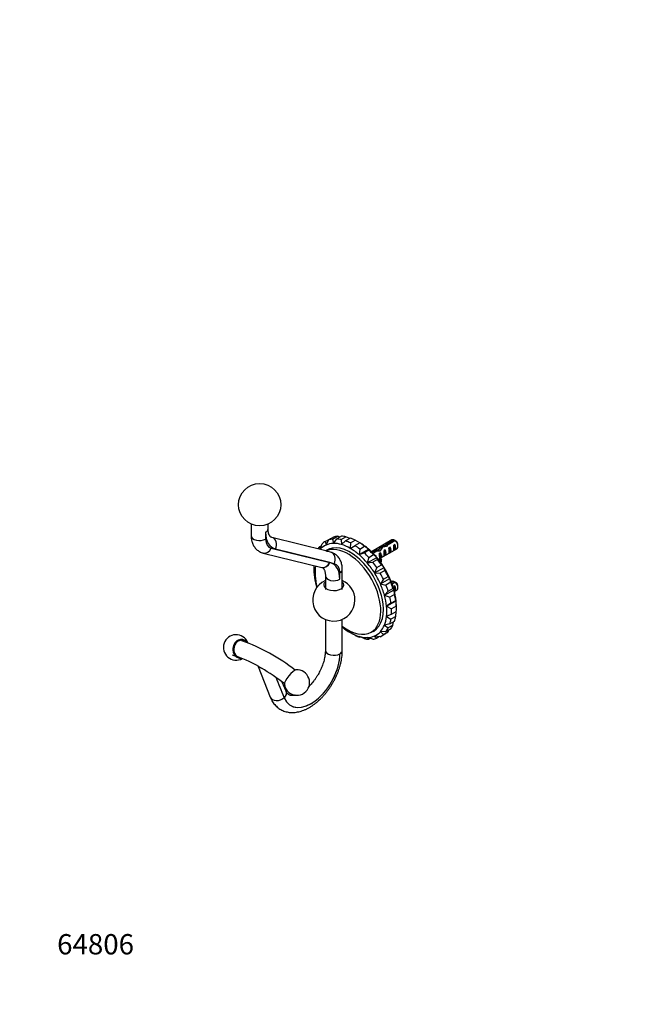
# Model space of a CAD drawing. Units: millimetres. Extents: x 0 to 794, y 0 to 1164.
# Drawn here: x 0 to 370, y 0 to 582 of the extents above; entities that cross this region are included whole.
import ezdxf
from ezdxf import colors
from ezdxf.entities.mleader import LeaderData, LeaderLine
from ezdxf.math import Vec2, Vec3

# ---------------------------------------------------------------- set-up
doc = ezdxf.new("R2010")
doc.units = ezdxf.units.MM
doc.layers.add('DV6_Défaut', color=7, linetype='Continuous')
doc.layers.add('Défaut', color=7, linetype='Continuous')

# ---------------------------------------------------------------- blocks, each defined once
blk = doc.blocks.new('_DOT')
at = {"color": 0}
blk.add_line((0, 0), (-1, 0), dxfattribs=at)
at = {"color": 0, "const_width": 0.333}
blk.add_lwpolyline([(-0.1665, 0, 1), (0.1665, 0, 1)], format="xyb", close=True, dxfattribs=at)
blk = doc.blocks.new('SE5')
at = {"layer": 'DV6_Défaut', "color": 7, "linetype": 'Continuous'}
for p, q in [((136.79, 283.88), (136.79, 277.05)), ((146.79, 281.05), (146.79, 283.88)), ((145.33, 279.01), (145.33, 275.01)), ((180.91, 268.01), (148.91, 276.04)), ((180.54, 273.59), (183.37, 275.22)), ((180.54, 273.59), (181.06, 271.52)), ((181.06, 271.52), (182.6, 274.51)), ((185.42, 276.14), (182.6, 274.51)), ((183.75, 275.17), (183.37, 275.22)), ((184.9, 275.01), (187.73, 276.65)), ((184.9, 275.01), (185.34, 272.46)), ((185.34, 272.46), (187.34, 275.08)), ((190.16, 276.72), (187.34, 275.08)), ((189.29, 276.21), (187.73, 276.65)), ((189.96, 274.72), (192.79, 276.35)), ((189.96, 274.72), (190.2, 271.78)), ((190.2, 271.78), (192.62, 273.94)), ((195.45, 275.57), (192.62, 273.94)), ((195.1, 275.37), (192.79, 276.35)), ((195.41, 272.72), (198.24, 274.35)), ((201.02, 272.79), (198.24, 274.35)), ((219.89, 274.49), (207.87, 267.55)), ((221.03, 274.51), (216.86, 272.1)), ((217.66, 271.75), (221.74, 274.1)), ((148.6, 269.58), (183.23, 261.12)), ((183.23, 261.12), (151.23, 269.15)), ((177.12, 270.53), (178.35, 271.24)), ((177.12, 270.53), (177.62, 269.02)), ((177.62, 269.02), (178.68, 272.24)), ((183.05, 269.27), (180.89, 268.02)), ((183.6, 267.34), (180.99, 267.99)), ((195.41, 272.72), (195.37, 269.52)), ((195.37, 269.52), (198.15, 271.13)), ((200.98, 272.77), (198.15, 271.13)), ((200.94, 269.14), (200.53, 265.82)), ((200.53, 265.82), (206.18, 269.09)), ((200.94, 269.14), (203.77, 270.77)), ((206.43, 268.47), (203.6, 266.84)), ((206.18, 269.09), (203.77, 270.77)), ((206.43, 268.47), (206.18, 269.09)), ((210.17, 268.24), (208.28, 267.15)), ((208.8, 266.63), (210.73, 267.75)), ((210.17, 268.24), (210.17, 267.43)), ((212.03, 268.67), (212.03, 267.91)), ((213.43, 263.84), (222.89, 269.29)), ((213.67, 270.57), (213.67, 269.29)), ((216.05, 268.59), (215.34, 268.18)), ((215.97, 271.21), (215.97, 270.52)), ((216.05, 265.35), (216.05, 268.59)), ((216.86, 272.1), (216.86, 270.82)), ((218.88, 270.23), (218.17, 269.82)), ((218.88, 266.99), (218.88, 270.23)), ((221.71, 271.86), (221, 271.45)), ((221.71, 268.62), (221, 268.21)), ((221.71, 268.62), (221.71, 271.86)), ((223.51, 270.67), (223.51, 271.65)), ((143.88, 266.76), (178.5, 258.31)), ((181.83, 267.65), (181.76, 267.67)), ((200.53, 265.82), (203.6, 266.84)), ((206.23, 264.18), (205.39, 260.89)), ((205.39, 260.89), (211.05, 264.15)), ((206.23, 264.18), (209.05, 265.81)), ((211.49, 262.93), (208.66, 261.3)), ((211.05, 264.15), (209.05, 265.81)), ((210.39, 265.33), (210.15, 265.19)), ((210.39, 264.91), (210.39, 265.33)), ((211.49, 262.93), (211.05, 264.15)), ((211.99, 263), (212.58, 263.34)), ((212.58, 264.23), (212.58, 263)), ((213.22, 266.96), (212.61, 266.61)), ((213.05, 262.73), (213.73, 262.84)), ((213.05, 261.61), (213.05, 262.73)), ((213.22, 265.95), (213.22, 266.96)), ((213.22, 265.95), (213.68, 265.68)), ((213.68, 265.68), (213.84, 265.78)), ((213.73, 261.61), (213.73, 262.84)), ((213.75, 265.65), (213.84, 265.78)), ((213.75, 265.03), (213.75, 265.65)), ((213.75, 264.42), (213.75, 265.03)), ((213.75, 264.42), (213.84, 264.55)), ((216.05, 265.35), (215.34, 264.94)), ((218.88, 266.99), (218.17, 266.58)), ((173.8, 258.71), (173.8, 257.07)), ((178.49, 258.31), (178.52, 258.3)), ((183.31, 261.1), (183.23, 261.12)), ((183.23, 261.12), (183.23, 261.12)), ((185.92, 260.45), (183.31, 261.1)), ((190.63, 245.13), (190.63, 257.06)), ((205.39, 260.89), (208.66, 261.3)), ((209.67, 255), (215.32, 258.27)), ((210.96, 258.13), (209.67, 255)), ((210.96, 258.13), (213.79, 259.76)), ((215.85, 256.47), (213.02, 254.84)), ((213.12, 261.52), (213.73, 261.61)), ((215.32, 258.27), (213.79, 259.76)), ((215.85, 256.47), (215.32, 258.27)), ((180.63, 253.29), (180.63, 245.13)), ((189.17, 251.25), (189.17, 255.02)), ((209.67, 255), (213.02, 254.84)), ((213.12, 248.52), (218.77, 251.79)), ((214.88, 251.34), (213.12, 248.52)), ((214.88, 251.34), (217.71, 252.97)), ((218.77, 251.79), (217.71, 252.97)), ((219.27, 249.46), (218.77, 251.79)), ((213.12, 248.52), (216.44, 247.83)), ((215.53, 241.81), (221.19, 245.08)), ((219.27, 249.46), (216.44, 247.83)), ((217.74, 244.21), (220.57, 245.84)), ((219.89, 250), (219.59, 249.83)), ((221.03, 250.02), (219.8, 249.3)), ((220.05, 248.63), (221.74, 249.61)), ((221.19, 245.08), (220.57, 245.84)), ((221.71, 247.36), (221, 246.96)), ((221.54, 242.32), (221.19, 245.08)), ((221.47, 243.98), (222.89, 244.8)), ((221.71, 244.12), (221.71, 247.36)), ((223.51, 246.17), (223.51, 247.15)), ((217.74, 244.21), (215.53, 241.81)), ((215.53, 241.81), (218.72, 240.68)), ((221.54, 242.32), (218.72, 240.68)), ((219.39, 237.15), (222.22, 238.79)), ((221.71, 244.12), (221.47, 243.99)), ((222.43, 238.53), (222.22, 238.79)), ((216.78, 235.26), (222.43, 238.53)), ((219.39, 237.15), (216.78, 235.26)), ((216.78, 235.26), (219.72, 233.81)), ((222.55, 235.45), (219.72, 233.81)), ((222.55, 235.45), (222.43, 238.53)), ((222.59, 233.8), (222.59, 235.44)), ((180.63, 227.55), (180.63, 209.2)), ((190.63, 209.2), (190.63, 227.55)), ((219.72, 230.58), (216.78, 229.26)), ((216.78, 229.26), (219.39, 227.62)), ((222.22, 229.25), (219.39, 227.62)), ((219.72, 230.58), (222.55, 232.21)), ((222.22, 229.25), (222.41, 232.13)), ((207.7, 219.99), (210.55, 221.64)), ((218.72, 224.86), (215.53, 224.15)), ((215.53, 224.15), (217.74, 222.46)), ((216.44, 220.35), (219.27, 221.98)), ((217.71, 220.27), (218.04, 221.27)), ((220.57, 224.09), (217.74, 222.46)), ((218.72, 224.86), (221.54, 226.5)), ((220.57, 224.09), (220.95, 226.15)), ((198.15, 218.16), (195.37, 219.72)), ((203.6, 216.16), (200.53, 217.46)), ((200.53, 217.46), (200.94, 216.94)), ((201.29, 217.14), (200.94, 216.94)), ((208.66, 215.86), (205.39, 216.78)), ((205.39, 216.78), (206.23, 215.79)), ((207.1, 216.3), (206.23, 215.79)), ((213.02, 217.29), (209.67, 217.72)), ((209.67, 217.72), (210.96, 216.37)), ((212.64, 217.34), (210.96, 216.37)), ((213.02, 217.29), (215.85, 218.92)), ((216.44, 220.35), (213.12, 220.23)), ((213.12, 220.23), (214.88, 218.64)), ((217.71, 220.27), (214.88, 218.64)), ((189.17, 207.16), (189.17, 207.16)), ((189.17, 207.16), (189.17, 207.16)), ((140.98, 199.78), (148.08, 181.62)), ((157.47, 185.08), (155.18, 190.51)), ((156.39, 181.1), (156.34, 181.22))]:
    blk.add_line(p, q, dxfattribs=at)
blk.add_circle((141.79, 295.34), 12.5, dxfattribs=at)
for centre, radius, start, end in [((199.16, 237.41), 43.07, 58.40493, 59.47998), ((199.87, 237), 43.07, 58.16053, 59.47998), ((185.63, 239), 12.5, 113.57818, 0), ((185.63, 239), 12.5, 0, 66.42182), ((199.16, 212.92), 43.07, 58.40493, 59.47998), ((199.87, 212.51), 43.07, 58.16053, 59.47998), ((127.85, 210.95), 7.5, 23.29037, 298.72381), ((91.82, 106.36), 115.54, 52.13871, 70.02669), ((107.31, 142.33), 66.6, 59.31585, 73.90819), ((63.59, 65.95), 154.62, 53.11003, 59.16602), ((163.82, 190.18), 7.5, 230.88509, 94.35836), ((163.82, 190.18), 7.5, 187.41182, 230.88509), ((179.08, 190.65), 24.62, 202.07621, 202.52192)]:
    blk.add_arc(centre, radius, start, end, dxfattribs=at)
for centre, major_axis, ratio, start_param, end_param in [((141.79, 281.05), (-5, 0), 0.57735, 2.356194, 3.141593), ((141.79, 277.05), (5, 0), 0.57735, 3.141593, 5.497787), ((159.47, 287.18), (10, 17.32), 0.57735, 2.356194, 3.304847), ((153.11, 279.5), (5.5, 9.53), 0.57735, 2.356194, 3.308634), ((147.69, 271.19), (-1.22, -4.85), 0.80564, 1.344868, 3.14112), ((196.78, 245.44), (16.25, -28.15), 0.57735, 3.140965, 3.263051), ((196.78, 245.44), (-16.25, 28.15), 0.57735, 6.040896, 6.162983), ((199.61, 247.07), (-16.25, 28.15), 0.57735, 6.040896, 6.162983), ((196.78, 245.44), (-16.25, 28.15), 0.57735, -0.48395, -0.361864), ((199.61, 247.07), (-16.25, 28.15), 0.57735, -0.48395, -0.361864), ((196.78, 245.44), (-16.25, 28.15), 0.57735, -0.725611, -0.603525), ((199.61, 247.07), (-16.25, 28.15), 0.57735, -0.725611, -0.603525), ((221.39, 271.89), (1.5, -2.6), 0.57735, 2.523643, 3.141593), ((221.39, 271.89), (-1.5, 2.6), 0.57735, 3.141593, 5.330339), ((222.24, 272.38), (-0.9, 1.56), 0.57735, 3.926991, 5.216307), ((145.06, 271.62), (1.19, 4.86), 0.805132, 3.141231, 4.481449), ((196.78, 245.44), (-16.25, 28.15), 0.57735, 0.241033, 0.320948), ((195.37, 244.62), (-15.25, 26.41), 0.57735, 0.181246, 0.191816), ((195.37, 244.62), (15.25, -26.41), 0.57735, 3.081177, 3.322838), ((195.37, 244.62), (13.82, -23.95), 0.57735, 0, 3.200613), ((179.7, 263.16), (-1.22, -4.85), 0.80564, 2.915664, 3.141593), ((193.95, 243.8), (13.75, -23.82), 0.57735, 0, 3.089668), ((179.77, 263.15), (-1.22, -4.85), 0.80564, 2.915664, 3.141593), ((195.37, 244.62), (-15.25, 26.41), 0.57735, 5.981109, 6.22277), ((196.78, 245.44), (13.82, -23.95), 0.57735, 3.192762, 3.245803), ((195.37, 244.62), (-15.25, 26.41), 0.57735, 5.739448, 5.981109), ((195.37, 244.62), (-15.25, 26.41), 0.57735, -0.785398, -0.543737), ((195.37, 244.62), (-15.25, 26.41), 0.57735, -1.027059, -0.785398), ((196.78, 245.44), (-16.25, 28.15), 0.57735, -0.967272, -0.845186), ((199.61, 247.07), (-16.25, 28.15), 0.57735, -0.967272, -0.845186), ((201.02, 247.89), (-15.25, 26.41), 0.57735, -1.027059, -0.785398), ((201.02, 247.89), (-15.25, 26.41), 0.57735, 5.014465, 5.256126), ((199.61, 247.07), (-16.25, 28.15), 0.57735, -1.208933, -1.086846), ((207.05, 271.61), (6.57, 0), 0.57735, 4.792147, 4.934192), ((211.32, 266.08), (6.86, 1.73), 0.336847, 1.383225, 1.653606), ((209.58, 265.08), (6.86, 1.73), 0.336847, 1.00618, 1.31871), ((212.42, 266.71), (3.57, 5.17), 0.234054, 0.904457, 1.347227), ((214.51, 267.92), (-3.57, -5.17), 0.234054, 4.411565, 4.865865), ((215.97, 268.76), (6.86, 1.73), 0.336847, 1.486158, 1.825995), ((214.23, 267.76), (6.86, 1.73), 0.336847, 1.124556, 1.46048), ((214.96, 268.18), (0.34, -3.26), 0.115702, 0.114236, 1.559705), ((215.97, 268.76), (5.16, 5.93), 0.210245, 1.16601, 1.333458), ((214.46, 267.89), (1.5, -2.6), 0.57735, 0.062664, 1.508132), ((218.55, 270.25), (-5.16, -5.93), 0.210245, 4.642499, 4.836653), ((217.79, 269.81), (0.34, -3.26), 0.115702, 0.114236, 1.559705), ((217.29, 269.52), (1.5, -2.6), 0.57735, 0.062664, 1.508132), ((220.62, 271.45), (0.34, -3.26), 0.115702, 0.114236, 1.559705), ((220.11, 271.16), (1.5, -2.6), 0.57735, 0.062664, 1.508132), ((182.39, 262.49), (-1.22, -4.85), 0.80564, 1.344868, 3.141593), ((195.37, 244.62), (-15.25, 26.41), 0.57735, 5.014465, 5.256126), ((196.78, 245.44), (-16.25, 28.15), 0.57735, -1.208933, -1.086846), ((208.8, 264.63), (1.5, -2.6), 0.57735, 1.208654, 1.508132), ((201.02, 247.89), (-15.25, 26.41), 0.57735, 4.772804, 5.014465), ((199.61, 247.07), (-16.25, 28.15), 0.57735, 4.832592, 4.954678), ((219.84, 264.23), (7.27, 0), 0.57735, 2.717693, 3.505411), ((219.84, 263), (7.27, 0), 0.57735, 3.141593, 3.403086), ((212.58, 266.8), (0.04, -3.44), 0.010512, 0.917136, 1.514056), ((219.84, 264.23), (6.57, 0), 0.57735, 2.758079, 3.516124), ((211.63, 266.26), (1.5, -2.6), 0.57735, 1.038078, 1.508132), ((219.84, 263), (6.57, 0), 0.57735, 2.758079, 2.979438), ((216.62, 269.14), (-2.64, -4.74), 0.238952, -0.658366, -0.405686), ((216.62, 269.14), (-2.64, -4.74), 0.238952, -0.405686, -0.153006), ((195.37, 244.62), (-15.25, 26.41), 0.57735, 0.688163, 0.906229), ((196.78, 245.44), (-16.25, 28.15), 0.57735, 0.756988, 0.785398), ((193.95, 243.8), (13.75, -23.82), 0.57735, 3.730819, 4.279391), ((179.69, 263.17), (1.19, 4.86), 0.805132, 3.141593, 4.481449), ((179.7, 263.16), (1.19, 4.86), 0.805201, 3.139039, 4.48212), ((179.77, 263.15), (1.24, 4.84), 0.806071, 3.14176, 4.490813), ((175.03, 243.08), (-10, -17.32), 0.57735, 2.356194, 3.301568), ((181.39, 250.53), (-5.5, -9.53), 0.57735, 2.356194, 3.304847), ((185.63, 257.06), (-5, 0), 0.57735, 2.356194, 3.141326), ((195.37, 244.62), (-15.25, 26.41), 0.57735, 4.772804, 5.014465), ((196.78, 245.44), (-16.25, 28.15), 0.57735, 4.832592, 4.954678), ((201.02, 247.89), (-15.25, 26.41), 0.57735, 4.531143, 4.772804), ((199.61, 247.07), (16.25, -28.15), 0.57735, 1.449338, 1.571424), ((195.37, 244.62), (-15.25, 26.41), 0.57735, 0.906229, 1.14789), ((185.63, 253.29), (5, 0), 0.57735, 3.143882, 5.497787), ((195.37, 244.62), (15.25, -26.41), 0.57735, 1.389551, 1.631212), ((196.78, 245.44), (-16.25, 28.15), 0.57735, 4.590931, 4.713017), ((201.02, 247.89), (15.25, -26.41), 0.57735, 1.14789, 1.389551), ((195.37, 244.62), (-15.25, 26.41), 0.57735, 1.14789, 1.18715), ((185.63, 247.98), (-5.94, 0), 0.57735, 5.713651, 6.283185), ((185.63, 247.98), (-5.94, 0), 0.57735, 0, 3.711127), ((195.37, 244.62), (15.25, -26.41), 0.57735, 1.14789, 1.389551), ((196.78, 245.44), (16.25, -28.15), 0.57735, 1.207677, 1.329763), ((199.61, 247.07), (16.25, -28.15), 0.57735, 1.207677, 1.329763), ((221.39, 247.4), (1.5, -2.6), 0.57735, 2.523643, 3.141593), ((220.62, 246.95), (0.34, -3.26), 0.115702, 1.024797, 1.559705), ((201.02, 247.89), (15.25, -26.41), 0.57735, 0.906229, 1.14789), ((220.11, 246.66), (1.5, -2.6), 0.57735, 0.062664, 1.508132), ((221.39, 247.4), (-1.5, 2.6), 0.57735, 3.141593, 5.330339), ((222.24, 247.89), (-0.9, 1.56), 0.57735, 3.926991, 5.216307), ((195.37, 244.62), (15.25, -26.41), 0.57735, 0.906229, 1.14789), ((196.78, 245.44), (16.25, -28.15), 0.57735, 0.966016, 1.088102), ((199.61, 247.07), (16.25, -28.15), 0.57735, 0.966016, 1.088102), ((195.37, 244.62), (15.25, -26.41), 0.57735, 0.664568, 0.906229), ((196.78, 245.44), (16.25, -28.15), 0.57735, 0.724355, 0.846441), ((201.02, 247.89), (15.25, -26.41), 0.57735, 0.785398, 0.906229), ((199.61, 247.07), (16.25, -28.15), 0.57735, 0.724355, 0.846441), ((195.37, 244.62), (15.25, -26.41), 0.57735, 0.422907, 0.664568), ((196.78, 245.44), (16.25, -28.15), 0.57735, 0.482694, 0.60478), ((199.61, 247.07), (16.25, -28.15), 0.57735, 0.482694, 0.60478), ((193.95, 243.8), (13.75, -23.82), 0.57735, 5.326305, 6.283185), ((195.37, 244.62), (15.25, -26.41), 0.57735, -1.00663, -0.785398), ((195.37, 244.62), (15.25, -26.41), 0.57735, 0.181246, 0.422907), ((196.78, 245.44), (16.25, -28.15), 0.57735, 0.241033, 0.363119), ((199.61, 247.07), (16.25, -28.15), 0.57735, 0.241033, 0.363119), ((130.62, 210.23), (-1.4, -5.41), 0.819624, 2.558374, 6.283185), ((130.62, 210.23), (1.25, 4.84), 0.819624, 0, 3.141593), ((195.37, 244.62), (15.25, -26.41), 0.57735, -0.785398, -0.543737), ((196.78, 245.44), (16.25, -28.15), 0.57735, -0.725611, -0.603525), ((195.37, 244.62), (15.25, -26.41), 0.57735, 5.739448, 5.981109), ((196.78, 245.44), (16.25, -28.15), 0.57735, -0.48395, -0.361864), ((195.37, 244.62), (15.25, -26.41), 0.57735, 5.981109, 6.22277), ((195.37, 244.62), (13.82, -23.95), 0.57735, 6.178961, 6.283185), ((196.78, 245.44), (16.25, -28.15), 0.57735, 6.040896, 6.162983), ((196.78, 245.44), (13.82, -23.95), 0.57735, 6.178975, 6.232016), ((195.37, 244.62), (-15.25, 26.41), 0.57735, 3.081177, 3.322838), ((196.78, 245.44), (-16.25, 28.15), 0.57735, 3.140965, 3.263051), ((199.61, 247.07), (-16.25, 28.15), 0.57735, 3.140965, 3.263051), ((130.62, 210.23), (1.25, 4.84), 0.819624, 6.031595, 6.283185), ((130.62, 210.23), (-1.4, -5.41), 0.819624, 0, 0.281284), ((172.2, 197.36), (12, 20.78), 0.57735, 2.72086, 5.497787), ((172.2, 197.36), (12, 20.78), 0.57735, 2.728861, 5.497699), ((185.63, 209.2), (5, 0), 0.57735, 3.139913, 5.497787), ((185.63, 209.2), (-5, 0), 0.57735, 2.356194, 3.141304), ((152.79, 183.31), (125.63, -309.7), 0.007507, 1.561562, 1.599512), ((160.06, 193.24), (3.53, 4.34), 0.24718, 0.230192, 2.9114), ((152.74, 183.44), (4.66, 1.82), 0.741244, 3.141593, 5.247258), ((152.86, 183.14), (-4.61, -1.94), 0.747934, 2.086794, 3.141593)]:
    blk.add_ellipse(centre, major_axis=major_axis, ratio=ratio, start_param=start_param, end_param=end_param, dxfattribs=at)
for points, knots in [([(148.91, 276.04), (148.86, 276.05), (148.69, 276.1), (148.42, 276.22), (148.16, 276.41), (147.89, 276.7), (147.65, 277.04), (147.42, 277.48), (147.2, 278.04), (147.01, 278.72), (146.88, 279.5), (146.8, 280.3), (146.8, 280.8), (146.79, 281.05)], [0, 0, 0, 0, 0.045142, 0.165932, 0.30952, 0.409863, 0.501237, 0.587286, 0.678428, 0.766432, 0.853084, 0.939421, 1, 1, 1, 1]), ([(136.79, 277.05), (136.8, 276.77), (136.81, 276.11), (136.92, 274.94), (137.17, 273.71), (137.53, 272.57), (137.97, 271.56), (138.52, 270.59), (139.18, 269.68), (139.95, 268.86), (140.81, 268.15), (141.73, 267.57), (142.68, 267.12), (143.43, 266.87), (143.8, 266.78), (143.88, 266.76)], [0, 0, 0, 0, 0.054646, 0.151407, 0.24778, 0.33248, 0.414814, 0.494977, 0.581657, 0.665956, 0.748163, 0.828846, 0.908599, 0.98499, 1, 1, 1, 1]), ([(190.63, 257.06), (190.63, 257.35), (190.62, 258.01), (190.5, 259.17), (190.25, 260.4), (189.9, 261.54), (189.46, 262.56), (188.91, 263.53), (188.25, 264.43), (187.47, 265.26), (186.62, 265.96), (185.7, 266.54), (184.75, 266.99), (184.01, 267.23), (183.66, 267.33), (183.6, 267.34)], [0, 0, 0, 0, 0.054875, 0.152041, 0.248817, 0.333871, 0.416549, 0.497048, 0.584091, 0.668743, 0.751294, 0.832314, 0.9124, 0.989067, 1, 1, 1, 1]), ([(178.5, 258.31), (178.56, 258.29), (178.72, 258.25), (178.99, 258.13), (179.26, 257.94), (179.52, 257.67), (179.76, 257.33), (180, 256.89), (180.22, 256.34), (180.4, 255.66), (180.54, 254.89), (180.62, 254.08), (180.63, 253.56), (180.63, 253.29)], [0, 0, 0, 0, 0.044955, 0.164249, 0.305604, 0.406304, 0.497758, 0.583709, 0.674756, 0.762531, 0.848881, 0.934874, 1, 1, 1, 1]), ([(148.08, 181.62), (148.2, 181.32), (148.48, 180.64), (149.07, 179.48), (149.83, 178.27), (150.69, 177.15), (151.64, 176.16), (152.66, 175.27), (153.75, 174.51), (154.9, 173.87), (156.1, 173.35), (157.36, 172.95), (158.66, 172.67), (159.99, 172.51), (161.37, 172.48), (162.78, 172.56), (164.22, 172.78), (165.68, 173.12), (167.16, 173.59), (168.65, 174.18), (170.15, 174.9), (171.63, 175.73), (173.1, 176.68), (174.54, 177.73), (175.95, 178.88), (177.32, 180.12), (178.65, 181.45), (179.94, 182.85), (181.17, 184.33), (182.34, 185.87), (183.45, 187.47), (184.5, 189.12), (185.48, 190.81), (186.39, 192.54), (187.21, 194.3), (187.96, 196.09), (188.63, 197.89), (189.2, 199.71), (189.69, 201.52), (190.08, 203.33), (190.37, 205.14), (190.56, 206.91), (190.63, 208.3), (190.63, 209.01), (190.63, 209.2)], [0, 0, 0, 0, 0.0144, 0.038888, 0.063015, 0.08666, 0.109853, 0.132662, 0.155182, 0.177519, 0.199783, 0.222059, 0.24446, 0.267093, 0.290049, 0.313397, 0.337176, 0.361387, 0.385995, 0.410934, 0.436119, 0.461462, 0.486884, 0.512317, 0.537718, 0.563068, 0.58836, 0.613592, 0.638773, 0.663909, 0.689013, 0.714096, 0.739172, 0.764254, 0.789351, 0.814476, 0.839644, 0.864868, 0.89016, 0.915531, 0.940989, 0.966537, 0.992169, 1, 1, 1, 1]), ([(180.63, 209.2), (180.63, 208.98), (180.63, 208.43), (180.56, 207.38), (180.4, 206.11), (180.17, 204.78), (179.85, 203.41), (179.45, 202), (178.96, 200.57), (178.4, 199.13), (177.77, 197.7), (177.06, 196.28), (176.29, 194.88), (175.46, 193.51), (174.57, 192.2), (173.64, 190.93), (172.66, 189.74), (171.77, 188.73), (171.19, 188.14), (170.96, 187.9)], [0, 0, 0, 0, 0.031466, 0.09175, 0.152315, 0.213209, 0.274427, 0.335945, 0.397728, 0.459732, 0.521911, 0.584217, 0.6466, 0.70901, 0.771388, 0.833675, 0.895822, 0.95778, 1, 1, 1, 1]), ([(141.28, 199.62), (141.3, 199.61), (141.33, 199.59), (141.5, 199.5), (141.7, 199.4), (142.2, 199.11), (142.5, 198.92), (142.81, 198.74), (142.83, 198.73), (142.84, 198.72)], [0, 0, 0, 0, 0.089209, 0.089209, 0.532911, 0.532911, 0.976614, 0.976614, 1, 1, 1, 1]), ([(162.87, 182.74), (162.87, 182.74), (162.6, 182.67), (162.09, 182.57), (161.39, 182.49), (160.76, 182.49), (160.2, 182.56), (159.7, 182.69), (159.23, 182.9), (158.8, 183.18), (158.4, 183.55), (158.05, 183.98), (157.73, 184.49), (157.56, 184.87), (157.47, 185.08)], [0, 0, 0, 0, 0.000349, 0.081767, 0.164041, 0.248128, 0.335554, 0.428839, 0.532266, 0.65202, 0.750933, 0.840116, 0.923657, 1, 1, 1, 1])]:
    blk.add_open_spline(points, degree=3, knots=knots, dxfattribs=at)
blk.add_open_spline([(208.6, 266.79), (208.69, 266.78), (208.79, 266.76), (208.88, 266.73)], degree=3, dxfattribs=at)

msp = doc.modelspace()

# ---------------------------------------------------------------- block references
at = {"layer": 'Défaut'}
msp.add_blockref('SE5', (0, 0), dxfattribs=at)

# ---------------------------------------------------------------- leaders
at = {"layer": 'Défaut', "color": 7, "linetype": 'Continuous'}
ml = msp.add_multileader_mtext('Standard', dxfattribs=at)
ml.set_content('{\\pxsm0.9;\\fSolid Edge ISO|b1||i0||c0|p34;\\W1.;02/11/2017\\P}', color=256)
ml.set_leader_properties()
ml.set_arrow_properties(name='DOT')
ml.build(insert=Vec2(0, 0))
ml.multileader.update_dxf_attribs({"leader_type": 0, "dogleg_length": 0, "arrow_head_size": 12})
ctx = ml.context
ctx.base_point, ctx.char_height, ctx.arrow_head_size, ctx.landing_gap_size = Vec3(656.6, 1156.97), 12, 12, 4.2
notes = []
notes.append((ctx, [(0, (0, 0, 0), (0, 0), (1, 0), 1, [])]))
ctx.mtext.insert = Vec3(658.6, 1163.09)
ml = msp.add_multileader_mtext('Standard', dxfattribs=at)
ml.set_content('{\\pxsm0.9;\\fArial|b1||i0||c0|p34;\\W1.;510A\\P}', color=256)
ml.set_leader_properties()
ml.set_arrow_properties(name='DOT')
ml.build(insert=Vec2(0, 0))
ml.multileader.update_dxf_attribs({"leader_type": 0, "dogleg_length": 0, "arrow_head_size": 12})
ctx = ml.context
ctx.base_point, ctx.char_height, ctx.arrow_head_size, ctx.landing_gap_size = Vec3(36.85, 1136.92), 12, 12, 4.2
notes.append((ctx, [(0, (0, 0, 0), (0, 0), (1, 0), 1, [])]))
ctx.mtext.insert = Vec3(38.85, 1143.02)
ml = msp.add_multileader_mtext('Standard', dxfattribs=at)
ml.set_content('{\\pxsm0.9;\\fArial|b1||i0||c0|p34;\\W1.;64806\\P}', color=256)
ml.set_leader_properties()
ml.set_arrow_properties(name='DOT')
ml.build(insert=Vec2(0, 0))
ml.multileader.update_dxf_attribs({"leader_type": 0, "dogleg_length": 0, "arrow_head_size": 12})
ctx = ml.context
ctx.base_point, ctx.char_height, ctx.arrow_head_size, ctx.landing_gap_size = Vec3(20.12, 35.38), 12, 12, 4.2
notes.append((ctx, [(0, (0, 0, 0), (0, 0), (1, 0), 1, [])]))
ctx.mtext.insert = Vec3(22.12, 41.5)
for ctx, leaders in notes:
    for number, flags, end, landing, length, lines in leaders:
        leader = LeaderData()
        leader.index, (leader.has_last_leader_line, leader.has_dogleg_vector, leader.attachment_direction) = number, flags
        leader.last_leader_point, leader.dogleg_vector, leader.dogleg_length = Vec3(end), Vec3(landing), length
        for number, points, colour, breaks in lines:
            line = LeaderLine()
            line.index, line.vertices, line.color, line.breaks = number, Vec3.list(points), colors.encode_raw_color(colour), breaks
            leader.lines.append(line)
        ctx.leaders.append(leader)

doc.saveas('drawing.dxf')
